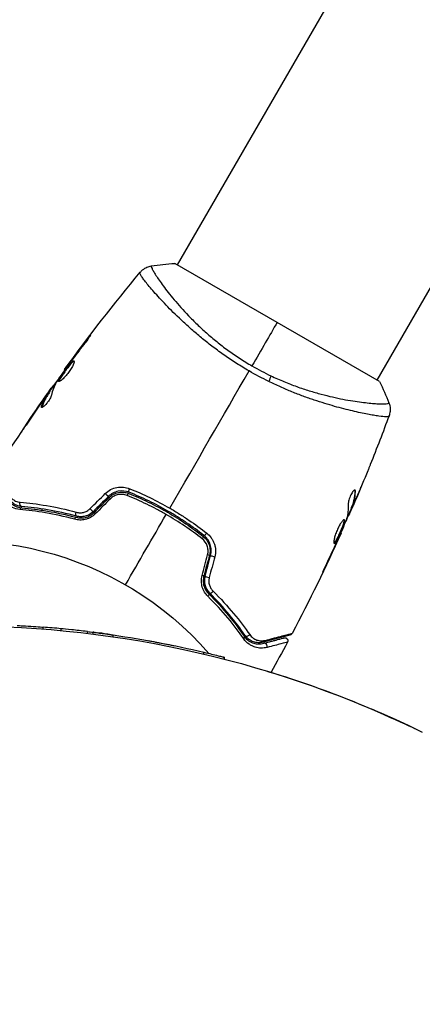
# Model space of a CAD drawing. Units: millimetres. Extents: x -3906 to 3890, y -5282 to 4426.
# Drawn here: x 947 to 1013, y 519 to 681 of the extents above; entities that cross this region are included whole.
import ezdxf

# ---------------------------------------------------------------- set-up
doc = ezdxf.new("R2010")
doc.units = ezdxf.units.MM
doc.header["$LTSCALE"] = 20
doc.layers.add('2d', color=230, linetype='Continuous')

msp = doc.modelspace()

# ---------------------------------------------------------------- linework, layer by layer
at = {"layer": '2d'}
for p, q in [((1409.59, 1397.47), (972.58, 640.57)), ((1442.49, 1378.47), (1005.49, 621.57)), ((1005.93, 621.32), (972.15, 640.82)), ((969.51, 635.24), (969.51, 635.24)), ((957.81, 628.26), (957.73, 628.31)), ((954.7, 624.19), (954.66, 624.21)), ((955.32, 625.02), (955.27, 625.04)), ((954.06, 623.28), (954, 623.31)), ((951.18, 619.31), (951.16, 619.32)), ((951.52, 619.59), (951.43, 619.64)), ((951.6, 619.72), (951.51, 619.77)), ((952.08, 620.45), (951.99, 620.5)), ((952.17, 620.59), (952.09, 620.63)), ((950.46, 618.29), (950.45, 618.3)), ((950.28, 617.17), (950.19, 617.22)), ((1002.42, 616.24), (1002.42, 616.24)), ((947.92, 614.57), (947.91, 614.57)), ((1001.87, 603.24), (1001.96, 603.19)), ((1002.05, 601.91), (1002.05, 601.91)), ((1001.22, 600.3), (1001.31, 600.25)), ((1001.27, 600.45), (1001.36, 600.4)), ((1001.51, 600.79), (1001.51, 600.79)), ((1001.55, 600.76), (1001.56, 600.76)), ((1000.83, 599.32), (1000.91, 599.28)), ((1000.9, 599.48), (1000.98, 599.43)), ((999.08, 595.28), (999.12, 595.25)), ((999.53, 596.3), (999.59, 596.27)), ((998.65, 594.34), (998.69, 594.32)), ((996.91, 590.66), (996.95, 590.64)), ((950.44, 580.48), (950.44, 580.78)), ((953.44, 580.22), (953.44, 580.52)), ((957.75, 579.76), (957.75, 580.06)), ((958.69, 579.64), (958.69, 579.94)), ((958.7, 579.64), (958.7, 579.94)), ((958.7, 579.94), (958.7, 579.94)), ((958.7, 579.64), (958.7, 579.94)), ((958.93, 579.91), (958.93, 579.91)), ((959.87, 579.79), (959.87, 579.79)), ((962.02, 579.19), (962.02, 579.49)), ((976.97, 576.34), (976.97, 576.64)), ((978.78, 576.2), (978.78, 576.2)), ((980.28, 575.82), (980.28, 575.82)), ((980.29, 575.82), (980.29, 575.82)), ((980.29, 575.52), (980.29, 575.82)), ((980.29, 575.82), (980.29, 575.82)), ((980.29, 575.82), (980.29, 575.82)), ((980.36, 575.5), (980.36, 575.8))]:
    msp.add_line(p, q, dxfattribs=at)
at = {"layer": '2d', "extrusion": (0, 0, -1)}
for centre, radius, start, end in [((-937.04, 541), 54, 221.0242, 138.9758), ((-937.04, 407.67), 173.33, 90, 115.9892), ((-937.04, 407.97), 173.33, 96.8633, 97.1764), ((-937.04, 407.97), 173.33, 98.2865, 103.3183)]:
    msp.add_arc(centre, radius, start, end, dxfattribs=at)
for centre, major_axis, ratio, start_param, end_param in [((986.93, 620.98), (1.29, 2.71), 0.174612, 0.998247, 1.357534), ((964.82, 603.5), (0.185, 0.464), 0.269641, 3.141593, 4.889681), ((946.99, 601.17), (0.04, 0.498), 0.738794, 3.141593, 5.143303), ((961.69, 601.83), (-0.354, 0.354), 0.032323, 0, 1.184867), ((956.1, 599.58), (0.131, 0.483), 0.452672, 3.141593, 4.946014), ((959.18, 599.33), (-0.354, 0.354), 0.013447, 0, 1.156444), ((976.53, 595.37), (0.31, 0.393), 0.26225, 0, 1.398173), ((978.56, 592.45), (-0.483, 0.129), 0.020866, 0, 2.00228), ((977.64, 589.03), (-0.483, 0.129), 0.001815, 0, 2.030732), ((977.39, 585.95), (0.352, 0.355), 0.440374, 0, 1.343345), ((983.18, 579.02), (0.412, 0.284), 0.71706, 0, 1.149567), ((986.66, 578.79), (-0.129, 0.483), 0.819777, 2.172672, 3.141593)]:
    msp.add_ellipse(centre, major_axis=major_axis, ratio=ratio, start_param=start_param, end_param=end_param, dxfattribs=at)
at = {"layer": '2d'}
for centre, major_axis, ratio, start_param, end_param in [((960.84, 602.68), (-0.354, 0.354), 0.020866, 3.141593, 5.143872), ((964.38, 602.39), (0.185, 0.464), 0.26225, 0, 1.398173), ((946.9, 599.97), (0.04, 0.498), 0.71706, 0, 1.149567), ((958.33, 600.17), (-0.354, 0.354), 0.001815, 3.141593, 5.172325), ((955.79, 598.42), (0.131, 0.483), 0.440374, 0, 1.343345), ((977.27, 596.31), (0.31, 0.393), 0.269641, 3.141593, 4.889681), ((977.4, 592.76), (-0.483, 0.129), 0.032323, 3.141593, 4.326459), ((976.48, 589.34), (-0.483, 0.129), 0.013447, 3.141593, 4.298037), ((978.24, 586.8), (0.352, 0.355), 0.452672, 3.141593, 4.946014), ((984.17, 579.7), (0.412, 0.284), 0.738794, 3.141593, 5.143303), ((986.97, 577.63), (-0.129, 0.483), 0.858093, 4.077935, 6.283185)]:
    msp.add_ellipse(centre, major_axis=major_axis, ratio=ratio, start_param=start_param, end_param=end_param, dxfattribs=at)
for points, knots in [([(966.47, 639.37), (966.52, 639.42), (966.57, 639.48), (966.7, 639.61), (966.77, 639.68), (966.97, 639.84), (967.1, 639.93), (967.45, 640.15), (967.69, 640.25), (968.06, 640.36), (968.19, 640.39), (968.32, 640.41)], [0, 0, 0, 0, 0.0280924, 0.0280924, 0.0591779, 0.0591779, 0.1075172, 0.1075172, 0.1846424, 0.1846424, 0.22429, 0.22429, 0.22429, 0.22429]), ([(968.32, 640.41), (968.32, 640.41), (968.32, 640.41), (968.31, 640.41), (968.31, 640.4), (968.31, 640.39), (968.31, 640.38), (968.3, 640.37), (968.3, 640.36), (968.29, 640.33), (968.29, 640.3), (968.31, 640.2), (968.35, 640.1), (968.47, 639.84), (968.55, 639.68), (968.72, 639.4), (968.78, 639.3), (968.91, 639.08), (968.98, 638.97), (969.37, 638.36), (969.77, 637.77), (970.52, 636.76), (970.79, 636.4), (971.39, 635.64), (971.72, 635.24), (972.76, 633.99), (973.55, 633.11), (974.88, 631.73), (975.35, 631.25), (976.34, 630.3), (976.85, 629.82), (977.93, 628.86), (978.49, 628.39), (979.38, 627.67), (979.68, 627.43), (980.29, 626.96), (980.6, 626.73), (981.54, 626.04), (982.19, 625.59), (983.52, 624.73), (984.2, 624.3), (984.9, 623.9)], [0.04049986, 0.04049986, 0.04049986, 0.04049986, 0.04112082, 0.04112082, 0.04233145, 0.04233145, 0.04293677, 0.04293677, 0.04354209, 0.04354209, 0.04475273, 0.04475273, 0.04717401, 0.04717401, 0.04959529, 0.04959529, 0.05080593, 0.05080593, 0.05201656, 0.05201656, 0.05685912, 0.05685912, 0.0592804, 0.0592804, 0.06170168, 0.06170168, 0.06654423, 0.06654423, 0.06896551, 0.06896551, 0.07138679, 0.07138679, 0.07380806, 0.07380806, 0.0750187, 0.0750187, 0.07622934, 0.07622934, 0.07865062, 0.07865062, 0.0810719, 0.0810719, 0.0810719, 0.0810719]), ([(984.42, 623.07), (983.72, 623.47), (983.03, 623.89), (981.69, 624.74), (981.04, 625.18), (980.08, 625.85), (979.76, 626.07), (979.13, 626.53), (978.82, 626.76), (977.91, 627.45), (977.32, 627.92), (976.2, 628.84), (975.65, 629.3), (974.61, 630.21), (974.1, 630.67), (972.66, 632), (971.79, 632.85), (970.63, 634.05), (970.26, 634.44), (969.57, 635.18), (969.25, 635.53), (968.36, 636.53), (967.87, 637.11), (967.29, 637.85), (967.11, 638.07), (966.83, 638.46), (966.71, 638.63), (966.54, 638.92), (966.48, 639.03), (966.41, 639.21), (966.4, 639.27), (966.43, 639.3)], [0.03880076, 0.03880076, 0.03880076, 0.03880076, 0.04122708, 0.04122708, 0.0436534, 0.0436534, 0.04486656, 0.04486656, 0.04607972, 0.04607972, 0.04850604, 0.04850604, 0.05093236, 0.05093236, 0.05335868, 0.05335868, 0.05821132, 0.05821132, 0.06063764, 0.06063764, 0.06306396, 0.06306396, 0.0679166, 0.0679166, 0.07034292, 0.07034292, 0.07276924, 0.07276924, 0.07519556, 0.07519556, 0.07762188, 0.07762188, 0.07762188, 0.07762188]), ([(966.47, 639.37), (966.47, 639.37), (966.47, 639.37), (966.47, 639.37), (966.47, 639.37), (966.47, 639.37)], [0.00233076358, 0.00233076358, 0.00233076358, 0.00233076358, 0.00233614505, 0.00233614505, 0.00234726556, 0.00234726556, 0.00234726556, 0.00234726556]), ([(957.73, 628.31), (957.83, 628.44), (957.93, 628.56), (958.05, 628.71), (958.08, 628.75), (958.15, 628.83), (958.17, 628.87), (958.24, 628.95), (958.26, 628.98), (958.27, 628.97), (958.26, 628.94), (958.2, 628.85), (958.18, 628.82), (958.13, 628.73), (958.1, 628.69), (958.03, 628.58), (957.99, 628.52), (957.9, 628.4), (957.86, 628.33), (957.61, 627.99), (957.38, 627.69), (957.17, 627.43)], [0, 0, 0, 0, 0.000536546, 0.000536546, 0.000804819, 0.000804819, 0.001073092, 0.001073092, 0.001609638, 0.001609638, 0.002146183, 0.002146183, 0.002414456, 0.002414456, 0.002682729, 0.002682729, 0.002951002, 0.002951002, 0.003219275, 0.003219275, 0.004292367, 0.004292367, 0.004292367, 0.004292367]), ([(957.17, 627.43), (956.82, 626.98), (956.46, 626.53), (955.77, 625.62), (955.43, 625.17), (955.08, 624.71)], [0, 0, 0, 0, 0.001845834, 0.001845834, 0.003691668, 0.003691668, 0.003691668, 0.003691668]), ([(954.66, 624.12), (954.32, 623.66), (953.99, 623.19), (953.34, 622.26), (953.01, 621.79), (952.69, 621.32)], [0, 0, 0, 0, 0.00190427, 0.00190427, 0.003808539, 0.003808539, 0.003808539, 0.003808539]), ([(953.02, 621.33), (953, 621.34), (952.99, 621.36), (952.99, 621.42), (953, 621.46), (953.03, 621.56), (953.06, 621.62), (953.13, 621.76), (953.17, 621.84), (953.32, 622.09), (953.45, 622.29), (953.66, 622.61), (953.74, 622.72), (953.9, 622.94), (953.98, 623.05), (954.14, 623.28), (954.22, 623.39), (954.39, 623.61), (954.47, 623.71), (954.71, 624.01), (954.86, 624.19), (955.06, 624.41), (955.12, 624.47), (955.23, 624.58), (955.29, 624.63), (955.38, 624.69), (955.42, 624.71), (955.49, 624.74), (955.51, 624.74), (955.53, 624.72)], [0, 0, 0, 0, 0.0004136, 0.0004136, 0.0008272, 0.0008272, 0.0012408, 0.0012408, 0.0016544, 0.0016544, 0.0024816, 0.0024816, 0.0028952, 0.0028952, 0.0033088, 0.0033088, 0.0037224, 0.0037224, 0.004136, 0.004136, 0.0049632, 0.0049632, 0.0053768, 0.0053768, 0.0057904, 0.0057904, 0.006203999, 0.006203999, 0.006617599, 0.006617599, 0.006617599, 0.006617599]), ([(955.53, 624.72), (955.57, 624.7), (955.58, 624.63), (955.55, 624.41), (955.5, 624.26), (955.37, 623.99), (955.33, 623.89), (955.22, 623.69), (955.16, 623.58), (955.02, 623.36), (954.95, 623.24), (954.79, 623.02), (954.71, 622.91), (954.54, 622.68), (954.46, 622.57), (954.28, 622.37), (954.19, 622.26), (954.02, 622.07), (953.94, 621.99), (953.77, 621.82), (953.69, 621.75), (953.47, 621.55), (953.33, 621.45), (953.13, 621.33), (953.05, 621.3), (953.02, 621.33)], [0.006617599, 0.006617599, 0.006617599, 0.006617599, 0.007449314, 0.007449314, 0.008281029, 0.008281029, 0.008696886, 0.008696886, 0.009112744, 0.009112744, 0.009528601, 0.009528601, 0.009944458, 0.009944458, 0.010360316, 0.010360316, 0.010776173, 0.010776173, 0.011192031, 0.011192031, 0.011607888, 0.011607888, 0.012439603, 0.012439603, 0.013271318, 0.013271318, 0.013271318, 0.013271318]), ([(955.57, 624.68), (955.56, 624.68), (955.55, 624.68), (955.51, 624.66), (955.47, 624.64), (955.33, 624.54), (955.21, 624.43), (955.01, 624.21), (954.94, 624.13), (954.79, 623.96), (954.72, 623.86), (954.56, 623.66), (954.47, 623.56), (954.31, 623.34), (954.23, 623.23), (953.98, 622.89), (953.82, 622.67), (953.61, 622.35), (953.54, 622.25), (953.42, 622.05), (953.36, 621.96), (953.26, 621.79), (953.22, 621.71), (953.15, 621.57), (953.12, 621.51), (953.08, 621.4), (953.07, 621.35), (953.08, 621.32)], [0.006959302, 0.006959302, 0.006959302, 0.006959302, 0.007065717, 0.007065717, 0.007479037, 0.007479037, 0.008305676, 0.008305676, 0.008718996, 0.008718996, 0.009132316, 0.009132316, 0.009545635, 0.009545635, 0.009958955, 0.009958955, 0.010785595, 0.010785595, 0.011198915, 0.011198915, 0.011612234, 0.011612234, 0.012025554, 0.012025554, 0.012438874, 0.012438874, 0.012937835, 0.012937835, 0.012937835, 0.012937835]), ([(954, 623.31), (954, 623.31), (954.01, 623.33), (954.07, 623.41), (954.12, 623.47), (954.23, 623.63), (954.3, 623.73), (954.47, 623.95), (954.56, 624.07), (954.66, 624.21)], [0, 0, 0, 0, 0.000630412, 0.000630412, 0.001260825, 0.001260825, 0.001891237, 0.001891237, 0.00252165, 0.00252165, 0.00252165, 0.00252165]), ([(952.13, 620.61), (952.14, 620.61), (952.14, 620.62), (952.17, 620.65), (952.19, 620.67), (952.25, 620.74), (952.28, 620.78), (952.35, 620.87), (952.4, 620.93), (952.46, 621), (952.47, 621.02), (952.49, 621.04)], [0, 0, 0, 0, 0.00032099, 0.00032099, 0.000641981, 0.000641981, 0.000962971, 0.000962971, 0.001283961, 0.001283961, 0.00137276, 0.00137276, 0.00137276, 0.00137276]), ([(1007.48, 615.6), (1007.46, 615.57), (1007.42, 615.55), (1007.26, 615.51), (1007.15, 615.51), (1006.74, 615.51), (1006.34, 615.55), (1005.56, 615.65), (1005.27, 615.69), (1004.65, 615.8), (1004.31, 615.86), (1003.22, 616.07), (1002.4, 616.24), (1001.03, 616.57), (1000.55, 616.68), (999.56, 616.94), (999.05, 617.08), (997.47, 617.52), (996.35, 617.86), (994.57, 618.46), (993.96, 618.67), (992.74, 619.13), (992.12, 619.36), (990.87, 619.87), (990.24, 620.14), (988.96, 620.71), (988.31, 621.02), (987.67, 621.33)], [-0.00000006, -0.00000006, -0.00000006, -0.00000006, 0.00219288, 0.00219288, 0.00438582, 0.00438582, 0.0087717, 0.0087717, 0.01096464, 0.01096464, 0.01315758, 0.01315758, 0.01754347, 0.01754347, 0.01973641, 0.01973641, 0.02192935, 0.02192935, 0.02631523, 0.02631523, 0.02850817, 0.02850817, 0.03070111, 0.03070111, 0.03289405, 0.03289405, 0.03508699, 0.03508699, 0.03508699, 0.03508699]), ([(988.03, 622.26), (988.75, 621.92), (989.47, 621.6), (990.89, 621.01), (991.59, 620.74), (992.98, 620.24), (993.66, 620.01), (994.68, 619.7), (995.01, 619.6), (995.67, 619.41), (996, 619.32), (997.6, 618.89), (998.8, 618.62), (1000.47, 618.3), (1001.01, 618.2), (1002.03, 618.04), (1002.51, 617.97), (1003.86, 617.8), (1004.63, 617.72), (1005.45, 617.67), (1005.6, 617.66), (1005.89, 617.65), (1006.03, 617.64), (1006.41, 617.63), (1006.63, 617.63), (1006.99, 617.64), (1007.13, 617.66), (1007.3, 617.68), (1007.34, 617.69), (1007.41, 617.72), (1007.43, 617.73), (1007.46, 617.75), (1007.46, 617.76), (1007.47, 617.77), (1007.48, 617.77), (1007.49, 617.78), (1007.49, 617.79), (1007.49, 617.79), (1007.49, 617.8), (1007.49, 617.8)], [0.08462881, 0.08462881, 0.08462881, 0.08462881, 0.08705078, 0.08705078, 0.08947276, 0.08947276, 0.09189473, 0.09189473, 0.09310572, 0.09310572, 0.09431671, 0.09431671, 0.09916066, 0.09916066, 0.10158263, 0.10158263, 0.10400461, 0.10400461, 0.10884856, 0.10884856, 0.11005954, 0.11005954, 0.11127053, 0.11127053, 0.11369251, 0.11369251, 0.11611448, 0.11611448, 0.11732547, 0.11732547, 0.11853646, 0.11853646, 0.11914195, 0.11914195, 0.11974744, 0.11974744, 0.12095843, 0.12095843, 0.12162508, 0.12162508, 0.12162508, 0.12162508]), ([(950.19, 617.22), (950.33, 617.66), (950.51, 618.08), (950.83, 618.68), (950.94, 618.88), (951.19, 619.26), (951.31, 619.45), (951.43, 619.64)], [0, 0, 0, 0, 0.002938605, 0.002938605, 0.004407908, 0.004407908, 0.005877211, 0.005877211, 0.005877211, 0.005877211]), ([(951.52, 619.59), (951.4, 619.4), (951.27, 619.21), (951.03, 618.83), (950.91, 618.63), (950.59, 618.03), (950.42, 617.61), (950.28, 617.17)], [0, 0, 0, 0, 0.001469311, 0.001469311, 0.002938621, 0.002938621, 0.005877242, 0.005877242, 0.005877242, 0.005877242]), ([(951.3, 619.48), (951.16, 619.3), (951.01, 619.08), (950.66, 618.58), (950.48, 618.32), (950.29, 618.04)], [0, 0, 0, 0, 0.001013465, 0.001013465, 0.00202693, 0.00202693, 0.00202693, 0.00202693]), ([(951.16, 619.32), (951.26, 619.46), (951.35, 619.6), (951.53, 619.85), (951.61, 619.97), (951.84, 620.29), (951.95, 620.44), (951.99, 620.5)], [0, 0, 0, 0, 0.000502086, 0.000502086, 0.001004171, 0.001004171, 0.002008343, 0.002008343, 0.002008343, 0.002008343]), ([(951.43, 619.64), (951.47, 619.69), (951.49, 619.73), (951.51, 619.77), (951.51, 619.77), (951.48, 619.73), (951.41, 619.64), (951.3, 619.48)], [0, 0, 0, 0, 0.000405292, 0.000405292, 0.000810583, 0.000810583, 0.001621167, 0.001621167, 0.001621167, 0.001621167]), ([(951.82, 619.06), (951.8, 618.99), (951.77, 618.9), (951.68, 618.69), (951.63, 618.58), (951.48, 618.33), (951.4, 618.21), (951.23, 617.96), (951.14, 617.84), (950.85, 617.49), (950.67, 617.3), (950.36, 617.06), (950.25, 617.01), (950.2, 617.03)], [0, 0, 0, 0, 0.000456133, 0.000456133, 0.000912267, 0.000912267, 0.0013684, 0.0013684, 0.001824534, 0.001824534, 0.0027368, 0.0027368, 0.003649067, 0.003649067, 0.003649067, 0.003649067]), ([(1007.49, 617.8), (1007.61, 617.5), (1007.68, 617.17), (1007.7, 616.69), (1007.69, 616.53), (1007.66, 616.25), (1007.64, 616.13), (1007.58, 615.89), (1007.55, 615.77), (1007.51, 615.67)], [0, 0, 0, 0, 0.0971513, 0.0971513, 0.1448169, 0.1448169, 0.1834669, 0.1834669, 0.2252164, 0.2252164, 0.2252164, 0.2252164]), ([(950.28, 617.17), (950.27, 617.12), (950.26, 617.08), (950.26, 617.04), (950.26, 617.03), (950.26, 617.03)], [0, 0, 0, 0, 0.0003297632, 0.0003297632, 0.0003852274, 0.0003852274, 0.0003852274, 0.0003852274]), ([(946.85, 612.98), (946.85, 612.98), (946.86, 612.99), (946.88, 613.03), (946.91, 613.06), (946.99, 613.19), (947.07, 613.31), (947.22, 613.54), (947.27, 613.62), (947.39, 613.79), (947.45, 613.88), (947.58, 614.08), (947.64, 614.17), (947.77, 614.37), (947.84, 614.47), (947.91, 614.57)], [0.002335629, 0.002335629, 0.002335629, 0.002335629, 0.002691247, 0.002691247, 0.003046864, 0.003046864, 0.003758098, 0.003758098, 0.004113716, 0.004113716, 0.004469333, 0.004469333, 0.00482495, 0.00482495, 0.005180567, 0.005180567, 0.005180567, 0.005180567]), ([(947.63, 614.14), (947.52, 613.98), (947.42, 613.83), (947.23, 613.54), (947.14, 613.41), (947, 613.2), (946.95, 613.12), (946.89, 613.03), (946.88, 613.01), (946.86, 612.98), (946.85, 612.98), (946.85, 612.98)], [0, 0, 0, 0, 0.000583907, 0.000583907, 0.001167815, 0.001167815, 0.001751722, 0.001751722, 0.002043676, 0.002043676, 0.002335629, 0.002335629, 0.002335629, 0.002335629]), ([(1004.42, 607.63), (1004.41, 607.6), (1004.39, 607.55), (1004.35, 607.45), (1004.32, 607.38), (1004.26, 607.24), (1004.23, 607.16), (1004.14, 606.93), (1004.07, 606.75), (1003.99, 606.57)], [0.003802953, 0.003802953, 0.003802953, 0.003802953, 0.004028258, 0.004028258, 0.004321052, 0.004321052, 0.004613847, 0.004613847, 0.005199436, 0.005199436, 0.005199436, 0.005199436]), ([(944.59, 603.12), (944.66, 602.88), (944.75, 602.68), (945, 602.3), (945.14, 602.13), (945.49, 601.83), (945.69, 601.7), (946.14, 601.5), (946.39, 601.42), (946.68, 601.4)], [0, 0, 0, 0, 0.001256209, 0.001256209, 0.002512418, 0.002512418, 0.003768626, 0.003768626, 0.005024835, 0.005024835, 0.005024835, 0.005024835]), ([(960.7, 602.83), (960.96, 603.1), (961.26, 603.31), (961.91, 603.65), (962.26, 603.77), (963.33, 603.98), (964.07, 603.9), (964.73, 603.63)], [0, 0, 0, 0, 0.001102852, 0.001102852, 0.002205705, 0.002205705, 0.004411409, 0.004411409, 0.004411409, 0.004411409]), ([(964.64, 603.04), (964.07, 603.26), (963.45, 603.32), (962.53, 603.14), (962.23, 603.04), (961.67, 602.74), (961.42, 602.55), (961.19, 602.33)], [0, 0, 0, 0, 0.001914168, 0.001914168, 0.002871252, 0.002871252, 0.003828336, 0.003828336, 0.003828336, 0.003828336]), ([(961.33, 602.18), (961.54, 602.39), (961.78, 602.57), (962.17, 602.78), (962.3, 602.84), (962.58, 602.94), (962.72, 602.98), (963.01, 603.03), (963.15, 603.05), (963.44, 603.07), (963.59, 603.06), (964.02, 603.02), (964.3, 602.96), (964.57, 602.85)], [0, 0, 0, 0, 0.000889055, 0.000889055, 0.001333583, 0.001333583, 0.00177811, 0.00177811, 0.002222638, 0.002222638, 0.002667165, 0.002667165, 0.00355622, 0.00355622, 0.00355622, 0.00355622]), ([(976.96, 595.92), (976.05, 596.64), (975.09, 597.34), (973.62, 598.35), (973.11, 598.67), (972.09, 599.31), (971.57, 599.63), (970, 600.54), (968.94, 601.1), (966.8, 602.13), (965.73, 602.6), (964.64, 603.04)], [0, 0, 0, 0, 0.0036116, 0.0036116, 0.0054174, 0.0054174, 0.0072232, 0.0072232, 0.01083479, 0.01083479, 0.01444639, 0.01444639, 0.01444639, 0.01444639]), ([(964.73, 603.63), (965.85, 603.18), (966.97, 602.69), (969.17, 601.62), (970.26, 601.04), (971.34, 600.42)], [0, 0, 0, 0, 0.003710992, 0.003710992, 0.007421983, 0.007421983, 0.007421983, 0.007421983]), ([(1001.89, 603.41), (1001.86, 603.42), (1001.82, 603.42), (1001.72, 603.36), (1001.66, 603.31), (1001.54, 603.17), (1001.47, 603.08), (1001.33, 602.86), (1001.26, 602.74), (1001.13, 602.47), (1001.07, 602.32), (1000.96, 602.04), (1000.92, 601.89), (1000.85, 601.62), (1000.82, 601.49), (1000.78, 601.27), (1000.78, 601.17), (1000.78, 601.08)], [0.000672322, 0.000672322, 0.000672322, 0.000672322, 0.001130161, 0.001130161, 0.001588, 0.001588, 0.002045839, 0.002045839, 0.002503678, 0.002503678, 0.002961518, 0.002961518, 0.003419357, 0.003419357, 0.003877196, 0.003877196, 0.004335035, 0.004335035, 0.004335035, 0.004335035]), ([(1001.87, 603.24), (1001.86, 602.73), (1001.8, 602.25), (1001.65, 601.55), (1001.59, 601.32), (1001.44, 600.88), (1001.35, 600.67), (1001.27, 600.45)], [0, 0, 0, 0, 0.002970524, 0.002970524, 0.004455786, 0.004455786, 0.005941048, 0.005941048, 0.005941048, 0.005941048]), ([(1001.36, 600.4), (1001.44, 600.61), (1001.53, 600.83), (1001.68, 601.27), (1001.74, 601.5), (1001.89, 602.2), (1001.95, 602.68), (1001.96, 603.19)], [0, 0, 0, 0, 0.001485171, 0.001485171, 0.002970341, 0.002970341, 0.005940682, 0.005940682, 0.005940682, 0.005940682]), ([(1001.96, 603.19), (1001.96, 603.25), (1001.96, 603.29), (1001.93, 603.37), (1001.92, 603.39), (1001.89, 603.41)], [0, 0, 0, 0, 0.0003361609, 0.0003361609, 0.0006723218, 0.0006723218, 0.0006723218, 0.0006723218]), ([(946.59, 600.2), (946.13, 600.24), (945.73, 600.36), (945.2, 600.6), (945.03, 600.7), (944.73, 600.9), (944.59, 601.01), (944.2, 601.36), (943.99, 601.62), (943.64, 602.18), (943.51, 602.48), (943.42, 602.81)], [0, 0, 0, 0, 0.001968794, 0.001968794, 0.002953191, 0.002953191, 0.003937588, 0.003937588, 0.005906382, 0.005906382, 0.007875176, 0.007875176, 0.007875176, 0.007875176]), ([(944.28, 602.68), (944.35, 602.41), (944.46, 602.15), (944.75, 601.68), (944.92, 601.46), (945.24, 601.16), (945.36, 601.07), (945.61, 600.89), (945.75, 600.81), (946.2, 600.6), (946.54, 600.5), (946.94, 600.47)], [0, 0, 0, 0, 0.001864837, 0.001864837, 0.003729674, 0.003729674, 0.004662092, 0.004662092, 0.00559451, 0.00559451, 0.007459347, 0.007459347, 0.007459347, 0.007459347]), ([(946.95, 600.67), (946.62, 600.69), (946.32, 600.78), (945.78, 601.01), (945.54, 601.17), (945.23, 601.44), (945.13, 601.54), (944.96, 601.75), (944.88, 601.86), (944.66, 602.2), (944.55, 602.45), (944.47, 602.73)], [0, 0, 0, 0, 0.001348017, 0.001348017, 0.002696033, 0.002696033, 0.003370042, 0.003370042, 0.00404405, 0.00404405, 0.005392066, 0.005392066, 0.005392066, 0.005392066]), ([(946.68, 601.4), (948.02, 601.29), (949.47, 601.11), (952.56, 600.58), (954.2, 600.23), (955.92, 599.75)], [0, 0, 0, 0, 0.00590649, 0.00590649, 0.01181297, 0.01181297, 0.01181297, 0.01181297]), ([(964.29, 602.51), (964.07, 602.6), (963.83, 602.66), (963.47, 602.7), (963.35, 602.7), (963.11, 602.69), (962.99, 602.68), (962.62, 602.61), (962.39, 602.53), (961.95, 602.3), (961.74, 602.15), (961.56, 601.97)], [0, 0, 0, 0, 0.000743635, 0.000743635, 0.001115453, 0.001115453, 0.00148727, 0.00148727, 0.002230905, 0.002230905, 0.00297454, 0.00297454, 0.00297454, 0.00297454]), ([(970.74, 599.38), (970.22, 599.68), (969.68, 599.97), (968.62, 600.54), (968.08, 600.81), (966.47, 601.6), (965.38, 602.08), (964.29, 602.51)], [0.007238896, 0.007238896, 0.007238896, 0.007238896, 0.009039719, 0.009039719, 0.010840543, 0.010840543, 0.01444219, 0.01444219, 0.01444219, 0.01444219]), ([(964.57, 602.85), (965.65, 602.42), (966.73, 601.94), (968.33, 601.17), (968.86, 600.9), (969.92, 600.34), (970.45, 600.04), (972.02, 599.14), (973.02, 598.51), (974.98, 597.18), (975.92, 596.49), (976.84, 595.76)], [0, 0, 0, 0, 0.0035954, 0.0035954, 0.00539309, 0.00539309, 0.00719079, 0.00719079, 0.01078619, 0.01078619, 0.01438158, 0.01438158, 0.01438158, 0.01438158]), ([(1002.17, 602.19), (1002.03, 601.88), (1001.91, 601.58), (1001.67, 601.03), (1001.56, 600.78), (1001.46, 600.57)], [0, 0, 0, 0, 0.001015532, 0.001015532, 0.002031065, 0.002031065, 0.002031065, 0.002031065]), ([(955.61, 598.59), (953.95, 599.05), (952.36, 599.39), (949.35, 599.91), (947.92, 600.09), (946.59, 600.2)], [0, 0, 0, 0, 0.00567021, 0.00567021, 0.01134043, 0.01134043, 0.01134043, 0.01134043]), ([(946.94, 600.47), (948.27, 600.36), (949.69, 600.19), (952.69, 599.69), (954.27, 599.35), (955.92, 598.91)], [0, 0, 0, 0, 0.00561537, 0.00561537, 0.01123074, 0.01123074, 0.01123074, 0.01123074]), ([(955.97, 599.1), (954.29, 599.56), (952.69, 599.89), (949.68, 600.4), (948.26, 600.56), (946.95, 600.67)], [0, 0, 0, 0, 0.00577336, 0.00577336, 0.01154671, 0.01154671, 0.01154671, 0.01154671]), ([(955.92, 599.75), (956.11, 599.7), (956.3, 599.67), (956.69, 599.66), (956.89, 599.68), (957.19, 599.75), (957.29, 599.78), (957.48, 599.86), (957.58, 599.9), (957.85, 600.05), (958.02, 600.18), (958.18, 600.33)], [0, 0, 0, 0, 0.000634395, 0.000634395, 0.00126879, 0.00126879, 0.001585988, 0.001585988, 0.001903186, 0.001903186, 0.002537581, 0.002537581, 0.002537581, 0.002537581]), ([(958.69, 599.82), (958.51, 599.64), (958.31, 599.49), (957.87, 599.24), (957.64, 599.15), (957.15, 599.02), (956.9, 599), (956.42, 599), (956.19, 599.04), (955.97, 599.1)], [0, 0, 0, 0, 0.000754737, 0.000754737, 0.001509473, 0.001509473, 0.00226421, 0.00226421, 0.003018947, 0.003018947, 0.003018947, 0.003018947]), ([(958.69, 599.82), (958.51, 599.64), (958.3, 599.49), (957.98, 599.3), (957.86, 599.25), (957.63, 599.16), (957.51, 599.12), (957.28, 599.06), (957.16, 599.03), (956.92, 599.01), (956.79, 599), (956.43, 599), (956.2, 599.04), (955.97, 599.1)], [0, 0, 0, 0, 0.000765347, 0.000765347, 0.00114802, 0.00114802, 0.001530694, 0.001530694, 0.001913367, 0.001913367, 0.00229604, 0.00229604, 0.003061387, 0.003061387, 0.003061387, 0.003061387]), ([(971.34, 600.42), (971.88, 600.11), (972.42, 599.78), (973.47, 599.13), (973.99, 598.79), (975.51, 597.76), (976.49, 597.04), (977.43, 596.3)], [0.007421983, 0.007421983, 0.007421983, 0.007421983, 0.009269849, 0.009269849, 0.011117714, 0.011117714, 0.014813445, 0.014813445, 0.014813445, 0.014813445]), ([(1000.98, 599.43), (1001, 599.46), (1001.03, 599.52), (1001.1, 599.69), (1001.14, 599.79), (1001.3, 600.14), (1001.43, 600.44), (1001.56, 600.76)], [0, 0, 0, 0, 0.000502775, 0.000502775, 0.001005549, 0.001005549, 0.002011098, 0.002011098, 0.002011098, 0.002011098]), ([(1001.27, 600.45), (1001.25, 600.39), (1001.23, 600.35), (1001.22, 600.31), (1001.22, 600.3), (1001.22, 600.3)], [0, 0, 0, 0, 0.0004054221, 0.0004054221, 0.0006379335, 0.0006379335, 0.0006379335, 0.0006379335]), ([(1001.46, 600.57), (1001.42, 600.48), (1001.39, 600.42), (1001.34, 600.31), (1001.33, 600.28), (1001.3, 600.23), (1001.31, 600.28), (1001.36, 600.4)], [0, 0, 0, 0, 0.000405419, 0.000405419, 0.000810838, 0.000810838, 0.001621676, 0.001621676, 0.001621676, 0.001621676]), ([(959.04, 599.47), (958.81, 599.24), (958.56, 599.05), (958.14, 598.82), (957.99, 598.75), (957.7, 598.64), (957.55, 598.59), (957.25, 598.52), (957.09, 598.49), (956.79, 598.46), (956.64, 598.46), (956.19, 598.47), (955.89, 598.51), (955.61, 598.59)], [0, 0, 0, 0, 0.000958015, 0.000958015, 0.001437023, 0.001437023, 0.001916031, 0.001916031, 0.002395039, 0.002395039, 0.002874046, 0.002874046, 0.003832062, 0.003832062, 0.003832062, 0.003832062]), ([(955.92, 598.91), (956.15, 598.84), (956.4, 598.81), (956.78, 598.8), (956.91, 598.8), (957.16, 598.83), (957.29, 598.86), (957.55, 598.92), (957.68, 598.96), (957.93, 599.06), (958.05, 599.12), (958.41, 599.32), (958.63, 599.48), (958.83, 599.68)], [0, 0, 0, 0, 0.000832155, 0.000832155, 0.001248232, 0.001248232, 0.001664309, 0.001664309, 0.002080386, 0.002080386, 0.002496464, 0.002496464, 0.003328618, 0.003328618, 0.003328618, 0.003328618]), ([(976.69, 595.36), (975.76, 596.09), (974.8, 596.79), (972.82, 598.13), (971.8, 598.77), (970.74, 599.38)], [0, 0, 0, 0, 0.003619448, 0.003619448, 0.007238896, 0.007238896, 0.007238896, 0.007238896]), ([(1000.14, 598.5), (1000.12, 598.51), (1000.09, 598.51), (1000.03, 598.49), (999.99, 598.46), (999.9, 598.39), (999.86, 598.34), (999.75, 598.23), (999.7, 598.15), (999.58, 597.99), (999.52, 597.91), (999.4, 597.71), (999.34, 597.6), (999.21, 597.37), (999.15, 597.25), (999.03, 597.01), (998.98, 596.88), (998.87, 596.62), (998.81, 596.49), (998.72, 596.24), (998.68, 596.11), (998.56, 595.74), (998.5, 595.52), (998.44, 595.22), (998.42, 595.13), (998.4, 594.97), (998.4, 594.9), (998.39, 594.78), (998.4, 594.73), (998.42, 594.66), (998.43, 594.64), (998.45, 594.63)], [0, 0, 0, 0, 0.000415765, 0.000415765, 0.00083153, 0.00083153, 0.001247295, 0.001247295, 0.00166306, 0.00166306, 0.002078825, 0.002078825, 0.002494589, 0.002494589, 0.002910354, 0.002910354, 0.003326119, 0.003326119, 0.003741884, 0.003741884, 0.004157649, 0.004157649, 0.004989179, 0.004989179, 0.005404944, 0.005404944, 0.005820709, 0.005820709, 0.006236474, 0.006236474, 0.006652238, 0.006652238, 0.006652238, 0.006652238]), ([(1000.08, 598.51), (1000.09, 598.5), (1000.09, 598.49), (1000.1, 598.45), (1000.1, 598.4), (1000.09, 598.29), (1000.08, 598.22), (1000.04, 598.07), (1000.01, 597.98), (999.95, 597.8), (999.92, 597.69), (999.84, 597.48), (999.8, 597.36), (999.66, 597.01), (999.55, 596.75), (999.38, 596.37), (999.32, 596.25), (999.21, 596), (999.15, 595.88), (999.04, 595.65), (998.98, 595.54), (998.88, 595.33), (998.83, 595.24), (998.68, 594.98), (998.59, 594.85), (998.49, 594.73), (998.46, 594.7), (998.42, 594.68), (998.42, 594.68), (998.41, 594.68)], [0.00030701, 0.00030701, 0.00030701, 0.00030701, 0.000413434, 0.000413434, 0.000826868, 0.000826868, 0.001240303, 0.001240303, 0.001653737, 0.001653737, 0.002067171, 0.002067171, 0.002480605, 0.002480605, 0.003307474, 0.003307474, 0.003720908, 0.003720908, 0.004134342, 0.004134342, 0.004547777, 0.004547777, 0.004961211, 0.004961211, 0.005788079, 0.005788079, 0.006201514, 0.006201514, 0.006283371, 0.006283371, 0.006283371, 0.006283371]), ([(998.45, 594.63), (998.47, 594.62), (998.49, 594.62), (998.54, 594.65), (998.58, 594.68), (998.68, 594.8), (998.77, 594.93), (998.91, 595.19), (998.96, 595.28), (999.07, 595.49), (999.12, 595.59), (999.24, 595.83), (999.29, 595.95), (999.41, 596.19), (999.46, 596.32), (999.58, 596.57), (999.63, 596.7), (999.74, 596.95), (999.79, 597.07), (999.88, 597.31), (999.93, 597.42), (1000.01, 597.64), (1000.04, 597.74), (1000.13, 598.02), (1000.17, 598.18), (1000.19, 598.41), (1000.18, 598.48), (1000.14, 598.5)], [0.006652238, 0.006652238, 0.006652238, 0.006652238, 0.007065568, 0.007065568, 0.007478898, 0.007478898, 0.008305558, 0.008305558, 0.008718887, 0.008718887, 0.009132217, 0.009132217, 0.009545547, 0.009545547, 0.009958877, 0.009958877, 0.010372206, 0.010372206, 0.010785536, 0.010785536, 0.011198866, 0.011198866, 0.011612196, 0.011612196, 0.012438855, 0.012438855, 0.013265515, 0.013265515, 0.013265515, 0.013265515]), ([(1000.46, 598.52), (1000.24, 597.98), (1000.03, 597.45), (999.58, 596.4), (999.34, 595.87), (999.11, 595.35)], [0, 0, 0, 0, 0.001910154, 0.001910154, 0.003820307, 0.003820307, 0.003820307, 0.003820307]), ([(977.58, 592.73), (977.65, 592.97), (977.67, 593.22), (977.65, 593.71), (977.6, 593.96), (977.36, 594.65), (977.07, 595.06), (976.69, 595.36)], [0, 0, 0, 0, 0.000742905, 0.000742905, 0.001485811, 0.001485811, 0.002971622, 0.002971622, 0.002971622, 0.002971622]), ([(976.84, 595.76), (977.29, 595.4), (977.64, 594.92), (977.92, 594.09), (977.97, 593.8), (977.99, 593.21), (977.96, 592.92), (977.88, 592.63)], [0, 0, 0, 0, 0.001770151, 0.001770151, 0.002655226, 0.002655226, 0.003540301, 0.003540301, 0.003540301, 0.003540301]), ([(978.07, 592.58), (978.16, 592.89), (978.19, 593.21), (978.17, 593.84), (978.11, 594.15), (977.96, 594.59), (977.9, 594.73), (977.76, 595.01), (977.68, 595.14), (977.41, 595.51), (977.2, 595.73), (976.96, 595.92)], [0, 0, 0, 0, 0.000962618, 0.000962618, 0.001925236, 0.001925236, 0.002406545, 0.002406545, 0.002887854, 0.002887854, 0.003850472, 0.003850472, 0.003850472, 0.003850472]), ([(977.43, 596.3), (977.72, 596.08), (977.96, 595.82), (978.28, 595.39), (978.37, 595.23), (978.54, 594.91), (978.61, 594.75), (978.73, 594.41), (978.78, 594.23), (978.85, 593.87), (978.87, 593.69), (978.89, 593.14), (978.86, 592.77), (978.76, 592.41)], [0, 0, 0, 0, 0.001104106, 0.001104106, 0.001656159, 0.001656159, 0.002208212, 0.002208212, 0.002760265, 0.002760265, 0.003312318, 0.003312318, 0.004416423, 0.004416423, 0.004416423, 0.004416423]), ([(999.12, 595.25), (999.19, 595.41), (999.26, 595.55), (999.37, 595.8), (999.42, 595.91), (999.5, 596.08), (999.53, 596.15), (999.58, 596.24), (999.59, 596.27), (999.59, 596.27)], [0, 0, 0, 0, 0.000630096, 0.000630096, 0.001260193, 0.001260193, 0.001890289, 0.001890289, 0.002520386, 0.002520386, 0.002520386, 0.002520386]), ([(997.35, 591.61), (997.28, 591.46), (997.2, 591.3), (997.09, 591.05), (997.05, 590.97), (996.97, 590.81), (996.94, 590.74), (996.84, 590.51), (996.77, 590.37), (996.67, 590.14), (996.63, 590.05), (996.58, 589.92), (996.56, 589.89), (996.57, 589.88), (996.57, 589.89), (996.59, 589.92), (996.6, 589.94), (996.68, 590.1), (996.8, 590.34), (996.95, 590.64)], [0, 0, 0, 0, 0.000535625, 0.000535625, 0.000803438, 0.000803438, 0.001071251, 0.001071251, 0.001606876, 0.001606876, 0.002142502, 0.002142502, 0.002678127, 0.002678127, 0.00294594, 0.00294594, 0.003213752, 0.003213752, 0.004285003, 0.004285003, 0.004285003, 0.004285003]), ([(977.63, 585.88), (977.42, 586.08), (977.24, 586.31), (977, 586.7), (976.93, 586.83), (976.8, 587.11), (976.75, 587.26), (976.66, 587.55), (976.63, 587.71), (976.58, 588.02), (976.56, 588.18), (976.56, 588.66), (976.59, 588.98), (976.68, 589.29)], [0, 0, 0, 0, 0.000959727, 0.000959727, 0.001439591, 0.001439591, 0.001919454, 0.001919454, 0.002399318, 0.002399318, 0.002879181, 0.002879181, 0.003838909, 0.003838909, 0.003838909, 0.003838909]), ([(976.96, 589.21), (976.89, 588.94), (976.86, 588.66), (976.86, 588.26), (976.87, 588.12), (976.91, 587.85), (976.94, 587.72), (977.02, 587.47), (977.06, 587.34), (977.17, 587.11), (977.23, 586.99), (977.42, 586.67), (977.57, 586.48), (977.75, 586.31)], [0, 0, 0, 0, 0.000837423, 0.000837423, 0.001256134, 0.001256134, 0.001674846, 0.001674846, 0.002093557, 0.002093557, 0.002512269, 0.002512269, 0.003349692, 0.003349692, 0.003349692, 0.003349692]), ([(977.16, 589.16), (977.09, 588.92), (977.06, 588.67), (977.06, 588.16), (977.1, 587.91), (977.24, 587.43), (977.33, 587.2), (977.58, 586.79), (977.73, 586.61), (977.89, 586.45)], [0, 0, 0, 0, 0.000754737, 0.000754737, 0.001509473, 0.001509473, 0.00226421, 0.00226421, 0.003018947, 0.003018947, 0.003018947, 0.003018947]), ([(977.89, 586.45), (977.72, 586.61), (977.57, 586.8), (977.39, 587.11), (977.34, 587.22), (977.24, 587.44), (977.2, 587.56), (977.1, 587.91), (977.06, 588.16), (977.06, 588.66), (977.09, 588.91), (977.16, 589.16)], [0, 0, 0, 0, 0.000760497, 0.000760497, 0.001140745, 0.001140745, 0.001520994, 0.001520994, 0.002281491, 0.002281491, 0.003041988, 0.003041988, 0.003041988, 0.003041988]), ([(977.85, 588.97), (977.8, 588.76), (977.77, 588.56), (977.78, 588.13), (977.82, 587.93), (977.93, 587.54), (978.02, 587.35), (978.22, 587.02), (978.34, 586.86), (978.48, 586.73)], [0, 0, 0, 0, 0.000633008, 0.000633008, 0.001266016, 0.001266016, 0.001899024, 0.001899024, 0.002532032, 0.002532032, 0.002532032, 0.002532032]), ([(978.48, 586.73), (979.75, 585.47), (980.87, 584.23), (982.88, 581.82), (983.76, 580.65), (984.53, 579.55)], [0, 0, 0, 0, 0.00590649, 0.00590649, 0.01181297, 0.01181297, 0.01181297, 0.01181297]), ([(983.53, 578.87), (982.77, 579.97), (981.9, 581.12), (979.95, 583.47), (978.85, 584.67), (977.63, 585.88)], [0, 0, 0, 0, 0.00567021, 0.00567021, 0.01134043, 0.01134043, 0.01134043, 0.01134043]), ([(977.75, 586.31), (978.96, 585.1), (980.04, 583.9), (981.98, 581.55), (982.83, 580.4), (983.59, 579.31)], [0, 0, 0, 0, 0.00561537, 0.00561537, 0.01123074, 0.01123074, 0.01123074, 0.01123074]), ([(983.76, 579.42), (983.01, 580.5), (982.16, 581.65), (980.22, 584), (979.13, 585.22), (977.89, 586.45)], [0, 0, 0, 0, 0.00577336, 0.00577336, 0.01154671, 0.01154671, 0.01154671, 0.01154671]), ([(946.17, 581.06), (946.17, 581.06), (946.17, 581.06), (946.18, 581.06), (946.24, 581.06), (946.46, 581.04), (946.63, 581.03), (947.04, 581.01), (947.29, 581), (948.08, 580.95), (948.71, 580.91), (949.78, 580.83), (950.22, 580.8), (950.44, 580.78)], [0.1214496, 0.1214496, 0.1214496, 0.1214496, 0.125, 0.125, 0.25, 0.25, 0.375, 0.375, 0.5, 0.5, 0.75, 0.75, 1, 1, 1, 1]), ([(957.75, 580.06), (956.83, 580.17), (955.93, 580.27), (954.41, 580.43), (953.8, 580.49), (953.44, 580.52)], [0, 0, 0, 0, 0.5, 0.5, 1, 1, 1, 1]), ([(958.7, 579.94), (958.7, 579.94), (958.72, 579.94), (958.81, 579.93), (958.87, 579.92), (959.12, 579.89), (959.37, 579.86), (959.99, 579.77), (960.36, 579.73), (961.15, 579.61), (961.59, 579.55), (962.02, 579.49)], [0.5002495, 0.5002495, 0.5002495, 0.5002495, 0.5625, 0.5625, 0.625, 0.625, 0.75, 0.75, 0.875, 0.875, 1, 1, 1, 1]), ([(961.66, 579.54), (961.48, 579.57), (961.3, 579.59), (960.34, 579.73), (959.76, 579.81), (959.42, 579.85)], [0.413848, 0.413848, 0.413848, 0.413848, 0.5, 0.5, 0.9025622, 0.9025622, 0.9025622, 0.9025622]), ([(987.38, 577.43), (987.05, 577.35), (986.72, 577.31), (986.07, 577.33), (985.73, 577.38), (985.24, 577.54), (985.07, 577.61), (984.74, 577.77), (984.58, 577.87), (984.1, 578.2), (983.8, 578.49), (983.53, 578.87)], [0, 0, 0, 0, 0.001963063, 0.001963063, 0.003926126, 0.003926126, 0.004907657, 0.004907657, 0.005889189, 0.005889189, 0.007852252, 0.007852252, 0.007852252, 0.007852252]), ([(983.59, 579.31), (983.82, 578.97), (984.08, 578.73), (984.48, 578.45), (984.62, 578.37), (984.9, 578.24), (985.04, 578.18), (985.46, 578.05), (985.74, 578.01), (986.29, 578), (986.56, 578.04), (986.84, 578.11)], [0, 0, 0, 0, 0.001851544, 0.001851544, 0.002777316, 0.002777316, 0.003703088, 0.003703088, 0.005554632, 0.005554632, 0.007406175, 0.007406175, 0.007406175, 0.007406175]), ([(986.79, 578.3), (986.51, 578.23), (986.23, 578.2), (985.68, 578.22), (985.42, 578.27), (985.03, 578.4), (984.9, 578.46), (984.65, 578.59), (984.52, 578.66), (984.17, 578.93), (983.95, 579.14), (983.76, 579.42)], [0, 0, 0, 0, 0.001345717, 0.001345717, 0.002691433, 0.002691433, 0.003364292, 0.003364292, 0.00403715, 0.00403715, 0.005382867, 0.005382867, 0.005382867, 0.005382867]), ([(985.3, 578.31), (985.07, 578.38), (984.83, 578.48), (984.51, 578.68), (984.42, 578.74), (984.34, 578.8)], [0.004923418, 0.004923418, 0.004923418, 0.004923418, 0.006830405, 0.006830405, 0.007521913, 0.007521913, 0.007521913, 0.007521913]), ([(984.53, 579.55), (984.69, 579.31), (984.88, 579.13), (985.28, 578.84), (985.49, 578.73), (985.92, 578.58), (986.14, 578.54), (986.59, 578.52), (986.82, 578.54), (987.06, 578.6)], [0, 0, 0, 0, 0.001259257, 0.001259257, 0.002518515, 0.002518515, 0.003777772, 0.003777772, 0.005037029, 0.005037029, 0.005037029, 0.005037029]), ([(991.21, 579.49), (991.21, 579.49), (991.2, 579.49), (991.18, 579.48), (991.17, 579.48), (991.15, 579.47), (991.15, 579.47), (991.14, 579.47), (991.14, 579.47), (991.11, 579.46), (991.08, 579.45), (990.93, 579.41), (990.75, 579.37), (990.39, 579.27), (990.25, 579.23), (989.94, 579.15), (989.77, 579.1), (988.86, 578.86), (987.91, 578.6), (986.79, 578.3)], [0.02464336, 0.02464336, 0.02464336, 0.02464336, 0.03015026, 0.03015026, 0.03316528, 0.03316528, 0.03391904, 0.03391904, 0.0346728, 0.0346728, 0.03618031, 0.03618031, 0.03919533, 0.03919533, 0.04070285, 0.04070285, 0.04221036, 0.04221036, 0.04824041, 0.04824041, 0.04824041, 0.04824041]), ([(986.84, 578.11), (987.3, 578.23), (987.73, 578.35), (988.3, 578.5), (988.48, 578.55), (988.81, 578.64), (988.96, 578.68), (989.67, 578.87), (990.01, 578.96), (990.1, 578.98), (990.11, 578.99), (990.12, 578.99), (990.12, 578.99), (990.13, 578.99), (990.14, 578.99), (990.15, 579), (990.16, 579), (990.18, 579), (990.18, 579.01), (990.18, 579.01)], [0, 0, 0, 0, 0.00280724, 0.00280724, 0.00421086, 0.00421086, 0.00561448, 0.00561448, 0.01122897, 0.01122897, 0.01193078, 0.01193078, 0.01263259, 0.01263259, 0.01403621, 0.01403621, 0.01684345, 0.01684345, 0.02211228, 0.02211228, 0.02211228, 0.02211228]), ([(987.06, 578.6), (988.19, 578.89), (989.14, 579.13), (990.06, 579.37), (990.23, 579.41), (990.54, 579.49), (990.68, 579.53), (991.05, 579.62), (991.23, 579.67), (991.39, 579.71), (991.42, 579.71), (991.45, 579.72), (991.45, 579.72), (991.46, 579.72), (991.46, 579.72), (991.48, 579.73), (991.49, 579.73), (991.51, 579.74), (991.52, 579.74), (991.52, 579.74)], [0, 0, 0, 0, 0.00608343, 0.00608343, 0.00760429, 0.00760429, 0.00912515, 0.00912515, 0.01216686, 0.01216686, 0.01368772, 0.01368772, 0.01444815, 0.01444815, 0.01520858, 0.01520858, 0.01825029, 0.01825029, 0.02381452, 0.02381452, 0.02381452, 0.02381452]), ([(990.18, 579.01), (990.21, 579.01), (990.24, 579.02), (990.29, 579.02), (990.32, 579.02), (990.39, 579.02), (990.43, 579.01), (990.5, 578.99), (990.54, 578.97), (990.61, 578.93), (990.64, 578.9), (990.7, 578.84), (990.72, 578.81), (990.76, 578.74), (990.78, 578.71), (990.8, 578.63), (990.81, 578.59), (990.81, 578.51), (990.81, 578.47), (990.79, 578.38), (990.77, 578.33), (990.75, 578.29)], [0, 0, 0, 0, 0.0084355, 0.0084355, 0.0166369, 0.0166369, 0.0286592, 0.0286592, 0.0406815, 0.0406815, 0.0527038, 0.0527038, 0.0647261, 0.0647261, 0.0767484, 0.0767484, 0.0887707, 0.0887707, 0.100793, 0.100793, 0.1158822, 0.1158822, 0.1158822, 0.1158822]), ([(991.52, 579.74), (991.5, 579.69), (991.46, 579.65), (991.4, 579.58), (991.37, 579.56), (991.32, 579.53), (991.3, 579.52), (991.25, 579.5), (991.23, 579.49), (991.21, 579.49)], [0, 0, 0, 0, 0.01617283, 0.01617283, 0.0271653, 0.0271653, 0.0340586, 0.0340586, 0.04108883, 0.04108883, 0.04108883, 0.04108883]), ([(967.73, 578.56), (967.95, 578.52), (968.17, 578.48), (968.79, 578.37), (969.2, 578.29), (970.48, 578.05), (971.34, 577.87), (972.2, 577.7)], [0.3069187, 0.3069187, 0.3069187, 0.3069187, 0.375, 0.375, 0.5, 0.5, 0.7674544, 0.7674544, 0.7674544, 0.7674544]), ([(990.75, 578.29), (990.75, 578.29), (990.75, 578.29), (990.73, 578.28), (990.72, 578.28), (990.71, 578.28), (990.7, 578.27), (990.69, 578.27), (990.68, 578.27), (990.57, 578.24), (990.23, 578.16), (989.38, 577.94), (989.04, 577.86), (988.27, 577.66), (987.85, 577.55), (987.38, 577.43)], [0.02281952, 0.02281952, 0.02281952, 0.02281952, 0.02808898, 0.02808898, 0.03089788, 0.03089788, 0.03230233, 0.03230233, 0.03370678, 0.03370678, 0.03932457, 0.03932457, 0.04213347, 0.04213347, 0.04494237, 0.04494237, 0.04494237, 0.04494237]), ([(976.97, 576.64), (977.4, 576.54), (977.83, 576.43), (978.63, 576.24), (978.99, 576.15), (979.61, 575.99), (979.86, 575.93), (980.11, 575.86), (980.18, 575.85), (980.27, 575.82), (980.29, 575.82), (980.29, 575.82), (980.29, 575.82), (980.29, 575.82)], [0, 0, 0, 0, 0.125, 0.125, 0.25, 0.25, 0.375, 0.375, 0.4375, 0.4375, 0.5, 0.5, 0.5003465, 0.5003465, 0.5003465, 0.5003465]), ([(980.29, 575.82), (980.29, 575.82), (980.29, 575.82), (980.33, 575.81), (980.36, 575.8), (980.36, 575.8), (980.36, 575.8), (980.36, 575.8)], [0.43599853, 0.43599853, 0.43599853, 0.43599853, 0.4375, 0.4375, 0.5, 0.5, 0.50034771, 0.50034771, 0.50034771, 0.50034771]), ([(987.06, 573.62), (991.36, 572.33), (995.78, 570.81), (1004.19, 567.54), (1012.06, 563.92), (1012.06, 563.92)], [0, 0, 0, 0, 1.598682, 1.598682, 3.205221, 3.205221, 3.205221, 3.205221])]:
    msp.add_open_spline(points, degree=3, knots=knots, dxfattribs=at)
for points in [[(968.32, 640.41), (969.55, 640.6), (970.86, 640.74), (972.15, 640.82)], [(968.32, 640.41), (968.32, 640.41), (968.32, 640.41), (968.32, 640.41)], [(954, 623.31), (957.97, 628.8), (962.13, 634.16), (966.47, 639.37)], [(966.43, 639.3), (966.46, 639.35), (966.47, 639.36), (966.47, 639.37)], [(989.04, 631.07), (987.83, 628.98), (986.44, 626.56), (984.9, 623.9)], [(955.27, 625.04), (956.08, 626.14), (956.9, 627.23), (957.73, 628.31)], [(954.66, 624.21), (954.85, 624.47), (955.06, 624.75), (955.27, 625.04)], [(954.91, 624.48), (954.83, 624.36), (954.74, 624.24), (954.66, 624.12)], [(955.08, 624.71), (955.03, 624.63), (954.97, 624.56), (954.91, 624.48)], [(954, 623.31), (954, 623.31), (954, 623.31), (954, 623.31)], [(971.34, 600.42), (975.74, 608.02), (980.1, 615.58), (984.42, 623.07)], [(987.67, 621.33), (986.58, 621.87), (985.49, 622.45), (984.42, 623.07)], [(984.9, 623.9), (985.93, 623.3), (986.98, 622.76), (988.03, 622.26)], [(951.57, 619.73), (951.99, 620.34), (952.42, 620.94), (952.85, 621.55)], [(952.61, 621.18), (952.25, 620.52), (951.99, 619.82), (951.82, 619.06)], [(952.69, 621.32), (952.66, 621.26), (952.63, 621.21), (952.61, 621.18)], [(1005.93, 621.32), (1006.51, 620.16), (1007.04, 618.96), (1007.49, 617.8)], [(943.35, 607.55), (945.94, 611.67), (948.63, 615.72), (951.42, 619.7)], [(950.45, 618.3), (950.68, 618.64), (950.92, 618.98), (951.16, 619.32)], [(951.6, 619.72), (951.6, 619.72), (951.57, 619.67), (951.52, 619.59)], [(951.99, 620.5), (952.06, 620.59), (952.09, 620.64), (952.09, 620.63)], [(950.29, 618.04), (949.39, 616.75), (948.51, 615.45), (947.63, 614.14)], [(947.91, 614.57), (948.74, 615.82), (949.59, 617.06), (950.45, 618.3)], [(950.81, 618.65), (950.81, 618.64), (950.81, 618.64), (950.81, 618.64)], [(950.2, 617.03), (950.16, 617.05), (950.16, 617.12), (950.19, 617.22)], [(1007.51, 615.67), (1006.52, 612.98), (1005.49, 610.3), (1004.42, 607.63)], [(1007.51, 615.67), (1007.51, 615.67), (1007.5, 615.65), (1007.48, 615.6)], [(1003.99, 606.57), (1003.4, 605.11), (1002.79, 603.65), (1002.17, 602.19)], [(1001.84, 603.42), (1001.86, 603.38), (1001.87, 603.32), (1001.87, 603.24)], [(1002.05, 601.91), (1002.33, 602.56), (1002.61, 603.22), (1002.88, 603.88)], [(958.18, 600.33), (959.02, 601.17), (959.86, 602), (960.7, 602.83)], [(961.19, 602.33), (960.36, 601.49), (959.52, 600.66), (958.69, 599.82)], [(958.83, 599.68), (959.66, 600.51), (960.5, 601.35), (961.33, 602.18)], [(961.56, 601.97), (960.72, 601.14), (959.88, 600.31), (959.04, 599.47)], [(1001.56, 600.76), (1001.73, 601.14), (1001.89, 601.53), (1002.05, 601.91)], [(950.18, 600.3), (950.2, 600.23), (950.22, 600.16), (950.24, 600.09)], [(950.18, 600.3), (950.2, 600.23), (950.22, 600.16), (950.24, 600.09)], [(950.34, 599.74), (950.34, 599.74), (950.34, 599.74), (950.34, 599.74)], [(1001.25, 600.29), (1000.91, 599.49), (1000.56, 598.7), (1000.22, 597.92)], [(1000.78, 601.08), (1000.81, 600.23), (1000.72, 599.42), (1000.51, 598.67)], [(964.04, 587.77), (966.28, 591.65), (968.52, 595.52), (970.74, 599.38)], [(1000.51, 598.67), (1000.5, 598.63), (1000.48, 598.58), (1000.46, 598.52)], [(1000.91, 599.28), (1000.91, 599.28), (1000.94, 599.33), (1000.98, 599.43)], [(999.59, 596.27), (997.07, 590.67), (994.38, 585.16), (991.52, 579.74)], [(998.69, 594.32), (998.84, 594.65), (998.98, 594.96), (999.12, 595.25)], [(998.93, 594.95), (998.89, 594.86), (998.85, 594.78), (998.81, 594.69)], [(999.11, 595.35), (999.06, 595.22), (998.99, 595.08), (998.93, 594.95)], [(999.59, 596.27), (999.59, 596.27), (999.59, 596.27), (999.59, 596.27)], [(996.95, 590.64), (997.54, 591.86), (998.12, 593.09), (998.69, 594.32)], [(998.81, 594.69), (998.33, 593.66), (997.85, 592.63), (997.35, 591.61)], [(976.68, 589.29), (976.98, 590.44), (977.28, 591.58), (977.58, 592.73)], [(977.88, 592.63), (977.57, 591.49), (977.27, 590.35), (976.96, 589.21)], [(977.16, 589.16), (977.46, 590.3), (977.77, 591.44), (978.07, 592.58)], [(978.76, 592.41), (978.46, 591.26), (978.16, 590.12), (977.85, 588.97)], [(953.44, 580.52), (952.44, 580.62), (951.44, 580.7), (950.44, 580.78)], [(958.69, 579.94), (958.69, 579.94), (958.7, 579.94), (958.7, 579.94)], [(958.83, 579.93), (958.74, 579.94), (958.7, 579.94), (958.7, 579.94)], [(958.7, 579.94), (958.7, 579.94), (958.7, 579.94), (958.7, 579.94)], [(959.03, 579.9), (958.96, 579.91), (958.93, 579.91), (958.93, 579.91)], [(991.52, 579.74), (991.52, 579.74), (991.52, 579.74), (991.52, 579.74)], [(986.79, 578.3), (986.47, 578.22), (986.06, 578.17), (985.61, 578.24)], [(990.75, 578.29), (989.86, 576.62), (988.96, 574.97), (988.04, 573.33)], [(980.16, 575.85), (980.24, 575.83), (980.28, 575.82), (980.28, 575.82)], [(988.04, 573.33), (988.04, 573.33), (988.04, 573.33), (988.04, 573.33)], [(1003.88, 567.59), (1004.58, 567.3), (1005.22, 567.03), (1005.79, 566.78)]]:
    msp.add_open_spline(points, degree=3, dxfattribs=at)

doc.saveas('drawing.dxf')
